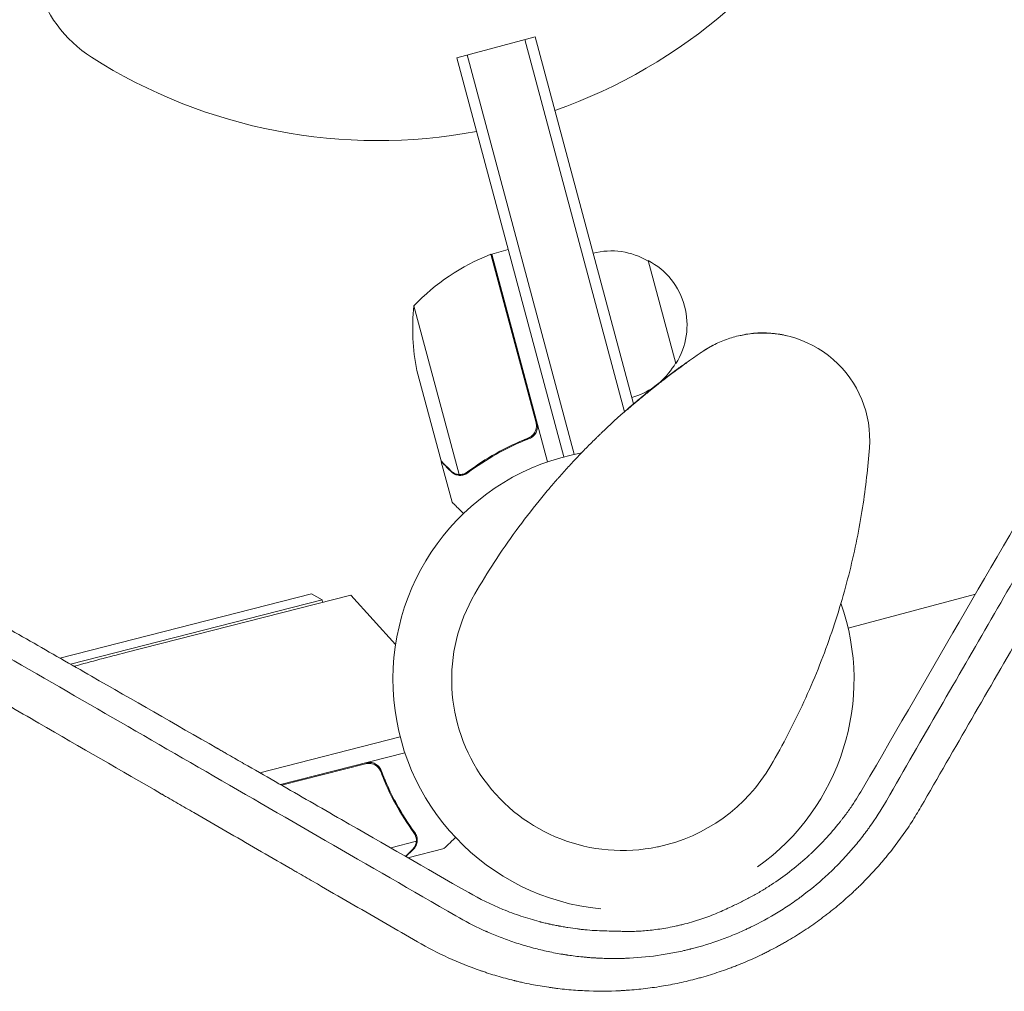
# Model space of a CAD drawing. Units: millimetres. Extents: x -7071 to 4972, y -6218 to 6755.
# Drawn here: x -2728 to -2497, y -1779 to -1551 of the extents above; entities that cross this region are included whole.
import ezdxf

# ---------------------------------------------------------------- set-up
doc = ezdxf.new("R2010")
doc.units = ezdxf.units.MM
doc.header["$LTSCALE"] = 20
doc.layers.add('2d', color=230, linetype='Continuous')

msp = doc.modelspace()

# ---------------------------------------------------------------- linework, layer by layer
at = {"layer": '2d', "lineweight": 0}
for p, q in [((-2625.51, -1559.9), (-2607.15, -1554.98)), ((-2609.57, -1555.63), (-2586.21, -1642.82)), ((-2607.15, -1554.98), (-2584.11, -1640.99)), ((-2600.45, -1653.4), (-2625.51, -1559.9)), ((-2598.02, -1652.81), (-2623.09, -1559.25)), ((-2617.32, -1605.9), (-2613.46, -1604.86)), ((-2606.94, -1645.41), (-2617.51, -1605.95)), ((-2617.32, -1605.9), (-2604.28, -1654.58)), ((-2580.68, -1607.41), (-2574.21, -1631.56)), ((-2635.55, -1618.03), (-2624.97, -1657.53)), ((-2559.05, -1624.97), (-2558.91, -1624.94)), ((-2571.76, -1631.37), (-2571.63, -1631.35)), ((-2629.18, -1654.37), (-2634.85, -1633.2)), ((-2585.6, -1642.39), (-2585.74, -1642.42)), ((-2609.62, -1649.34), (-2608.16, -1648.95)), ((-2629.13, -1654.56), (-2629.02, -1654.53)), ((-2629.13, -1654.56), (-2626.59, -1664.03)), ((-2623.94, -1657.63), (-2623.93, -1657.63)), ((-2718.51, -1700.52), (-2659.5, -1685.47)), ((-2703.01, -1699.25), (-2650.33, -1685.83)), ((-2659.5, -1685.47), (-2657.07, -1686.92)), ((-2650.33, -1685.83), (-2639.84, -1697.37)), ((-2533.82, -1693.52), (-2504.01, -1685.53)), ((-2657.07, -1686.92), (-2716.02, -1701.94)), ((-2657.07, -1686.92), (-2656.92, -1687.51)), ((-2533.02, -1693.31), (-2533.02, -1693.31)), ((-2638.76, -1719.01), (-2671.66, -1727.38)), ((-2666.81, -1730.16), (-2637.66, -1722.73)), ((-2646.87, -1725.29), (-2666.56, -1730.31)), ((-2642.98, -1728.01), (-2643.35, -1726.55)), ((-2693.61, -1732.98), (-2693.61, -1732.98)), ((-2640.98, -1744.99), (-2634.97, -1743.46)), ((-2634.85, -1742.43), (-2634.85, -1742.43)), ((-2636.93, -1747.31), (-2628.49, -1745.16)), ((-2578.49, -1744.76), (-2578.29, -1744.72))]:
    msp.add_line(p, q, dxfattribs=at)
for centre, radius, start, end in [((-2643.96, -1454.33), 125, 289.3587, 332.4631), ((-2694.95, -1534.49), 30, 195, 237.5369), ((-2643.96, -1454.33), 125, 237.5369, 280.6413), ((-2589.35, -1622.16), 17, 59.1865, 104.3587), ((-2599.37, -1652.54), 50, 111.4728, 136.3497), ((-2616.58, -1608.8), 3, 108.1912, 111.4728), ((-2588.57, -1622.47), 17, 327.6679, 62.3321), ((-2585.83, -1623.34), 50, 173.8998, 191.3757), ((-2553.78, -1649.41), 25, 355.7583, 101.8472), ((-2589.09, -1623.13), 17, 311.1664, 330.8135), ((-2589.09, -1623.13), 17, 285.6413, 305.1624), ((-2589.09, -1623.13), 17, 305.5201, 305.5288), ((-2586.46, -1705.56), 54, 100.4761, 264.3955), ((-2586.7, -1705.61), 40, 149.7375, 281.8472), ((-2586.46, -1705.56), 54, 305.5968, 19.3387), ((-2534.69, -2360.15), 682, 104.28911, 105.34192), ((-2586.5, -1705.57), 40, 281.8472, 329.7691)]:
    msp.add_arc(centre, radius, start, end, dxfattribs=at)
at = {"layer": '2d', "lineweight": 0, "extrusion": (0, 0, -1)}
msp.add_ellipse((-2464.78, -2233.01), major_axis=(-395.91, 1477.8), ratio=0.000032, start_param=-1.258102, end_param=-1.258099, dxfattribs=at)
at = {"layer": '2d', "lineweight": 0}
for points, knots in [([(-2436.2, -1568.61), (-2443.74, -1581.6), (-2451.4, -1594.79), (-2463.06, -1614.9), (-2466.97, -1621.65), (-2472.89, -1631.85), (-2475.86, -1636.97), (-2479.34, -1642.98), (-2481.09, -1645.99), (-2481.96, -1647.5), (-2482.4, -1648.26), (-2482.62, -1648.63), (-2482.71, -1648.8), (-2482.78, -1648.9), (-2482.81, -1648.96), (-2498.35, -1675.77), (-2514.16, -1703.05), (-2530.23, -1730.81)], [0, 0, 0, 0, 0.25, 0.25, 0.375, 0.375, 0.4375, 0.46875, 0.484375, 0.492187, 0.496094, 0.498047, 0.499023, 0.499023, 0.5, 0.5, 1, 1, 1, 1]), ([(-2524.88, -1733.98), (-2516.39, -1719.26), (-2508.2, -1705.07), (-2496.36, -1684.56), (-2492.49, -1677.86), (-2486.8, -1667.99), (-2484.92, -1664.74), (-2482.13, -1659.9), (-2480.74, -1657.5), (-2479.14, -1654.71), (-2478.34, -1653.33), (-2477.94, -1652.64), (-2477.74, -1652.29), (-2477.64, -1652.12), (-2477.6, -1652.04), (-2477.57, -1651.99), (-2477.55, -1651.97), (-2462.4, -1625.72), (-2446.93, -1598.9), (-2431.19, -1571.63)], [0, 0, 0, 0, 0.25, 0.25, 0.375, 0.375, 0.4375, 0.4375, 0.46875, 0.484375, 0.492188, 0.496094, 0.498047, 0.499023, 0.499512, 0.499512, 0.5, 0.5, 1, 1, 1, 1]), ([(-2422.28, -1571.62), (-2426.21, -1578.43), (-2430.12, -1585.19), (-2435.92, -1595.26), (-2437.85, -1598.6), (-2440.73, -1603.59), (-2442.17, -1606.09), (-2443.84, -1608.99), (-2444.68, -1610.43), (-2445.1, -1611.16), (-2445.31, -1611.52), (-2445.41, -1611.7), (-2445.45, -1611.78), (-2445.48, -1611.83), (-2445.5, -1611.85), (-2449.49, -1618.77), (-2453.44, -1625.62), (-2459.32, -1635.8), (-2461.27, -1639.19), (-2464.19, -1644.24), (-2465.65, -1646.76), (-2467.34, -1649.7), (-2468.18, -1651.16), (-2468.61, -1651.9), (-2468.82, -1652.26), (-2468.92, -1652.45), (-2468.97, -1652.52), (-2469, -1652.58), (-2469.01, -1652.6), (-2473.05, -1659.59), (-2477.04, -1666.51), (-2482.98, -1676.8), (-2484.95, -1680.22), (-2487.9, -1685.33), (-2489.37, -1687.88), (-2491.08, -1690.85), (-2491.94, -1692.33), (-2492.37, -1693.07), (-2492.58, -1693.44), (-2492.69, -1693.62), (-2492.73, -1693.7), (-2492.76, -1693.76), (-2492.78, -1693.78), (-2500.9, -1707.86), (-2508.9, -1721.71), (-2516.78, -1735.38)], [0, 0, 0, 0, 0.125, 0.125, 0.1875, 0.1875, 0.21875, 0.234375, 0.242188, 0.246094, 0.248047, 0.249023, 0.249512, 0.249512, 0.25, 0.25, 0.375, 0.375, 0.4375, 0.4375, 0.46875, 0.484375, 0.492188, 0.496094, 0.498047, 0.499023, 0.499512, 0.499512, 0.5, 0.5, 0.625, 0.625, 0.6875, 0.6875, 0.71875, 0.734375, 0.742188, 0.746094, 0.748047, 0.749023, 0.749512, 0.749512, 0.75, 0.75, 1, 1, 1, 1]), ([(-2622.71, -1755.48), (-2632.75, -1749.71), (-2642.69, -1744.01), (-2657.43, -1735.55), (-2662.31, -1732.75), (-2669.6, -1728.56), (-2673.24, -1726.48), (-2677.46, -1724.06), (-2679.56, -1722.85), (-2680.62, -1722.25), (-2681.14, -1721.94), (-2681.41, -1721.79), (-2681.52, -1721.73), (-2681.59, -1721.69), (-2681.63, -1721.66), (-2691.6, -1715.95), (-2701.39, -1710.33), (-2715.87, -1702.03), (-2720.66, -1699.28), (-2727.8, -1695.19), (-2731.36, -1693.15), (-2735.49, -1690.79), (-2737.54, -1689.61), (-2738.57, -1689.02), (-2739.09, -1688.73), (-2739.34, -1688.58), (-2739.45, -1688.52), (-2739.53, -1688.48), (-2739.56, -1688.46), (-2749.33, -1682.86), (-2758.94, -1677.36), (-2773.14, -1669.23), (-2777.84, -1666.54), (-2784.84, -1662.53), (-2788.32, -1660.53), (-2792.37, -1658.22), (-2794.39, -1657.06), (-2795.4, -1656.49), (-2795.9, -1656.2), (-2796.15, -1656.06), (-2796.26, -1655.99), (-2796.33, -1655.95), (-2796.37, -1655.93), (-2815.56, -1644.95), (-2834.07, -1634.37), (-2851.95, -1624.16)], [0, 0, 0, 0, 0.125, 0.125, 0.1875, 0.1875, 0.21875, 0.234375, 0.242187, 0.246094, 0.248047, 0.249023, 0.249512, 0.249512, 0.25, 0.25, 0.375, 0.375, 0.4375, 0.4375, 0.46875, 0.484375, 0.492187, 0.496094, 0.498047, 0.499023, 0.499512, 0.499512, 0.5, 0.5, 0.625, 0.625, 0.6875, 0.6875, 0.71875, 0.734375, 0.742187, 0.746094, 0.748047, 0.749023, 0.749512, 0.749512, 0.75, 0.75, 1, 1, 1, 1]), ([(-2565.42, -1627.24), (-2564.48, -1626.75), (-2563.44, -1626.3), (-2561.32, -1625.53), (-2560.23, -1625.21), (-2557.95, -1624.7), (-2556.74, -1624.51), (-2554.16, -1624.31), (-2552.78, -1624.34), (-2550.34, -1624.58), (-2549.25, -1624.78), (-2548.16, -1625.05), (-2548.12, -1625.06), (-2548.08, -1625.07)], [0, 0, 0, 0, 3.558396, 3.558396, 6.954847, 6.954847, 10.607089, 10.607089, 14.760845, 14.760845, 18.336341, 18.336341, 18.481336, 18.481336, 18.481336, 18.481336]), ([(-2854.43, -1628.82), (-2853.43, -1629.4), (-2851.81, -1630.33), (-2848.43, -1632.28), (-2847.15, -1633.03), (-2844.99, -1634.27), (-2844.23, -1634.71), (-2843.03, -1635.41), (-2842.41, -1635.76), (-2841.67, -1636.19), (-2841.29, -1636.41), (-2841.1, -1636.52), (-2841, -1636.58), (-2840.95, -1636.6), (-2840.93, -1636.62), (-2840.92, -1636.62), (-2840.91, -1636.63), (-2840.91, -1636.63), (-2838.72, -1637.9), (-2836.48, -1639.19), (-2833.07, -1641.16), (-2831.35, -1642.15), (-2829.32, -1643.33), (-2828.3, -1643.92), (-2827.78, -1644.21), (-2827.53, -1644.36), (-2827.41, -1644.43), (-2827.34, -1644.47), (-2827.3, -1644.49), (-2822.77, -1647.11), (-2818.21, -1649.74), (-2811.31, -1653.73), (-2807.84, -1655.74), (-2803.75, -1658.09), (-2801.7, -1659.28), (-2800.67, -1659.87), (-2800.16, -1660.17), (-2799.9, -1660.32), (-2799.77, -1660.39), (-2799.72, -1660.42), (-2799.68, -1660.45), (-2799.66, -1660.46), (-2790.71, -1665.63), (-2781.54, -1670.93), (-2767.41, -1679.08), (-2762.65, -1681.84), (-2755.4, -1686.02), (-2751.76, -1688.13), (-2747.47, -1690.61), (-2745.31, -1691.85), (-2744.23, -1692.48), (-2743.69, -1692.79), (-2743.42, -1692.94), (-2743.28, -1693.02), (-2743.23, -1693.06), (-2743.19, -1693.08), (-2743.17, -1693.09), (-2724.67, -1703.77), (-2705.65, -1714.76), (-2666.5, -1737.37), (-2646.38, -1748.99), (-2625.7, -1760.93)], [0, 0, 0, 0, 0.03125, 0.03125, 0.046875, 0.046875, 0.054688, 0.054688, 0.058594, 0.060547, 0.061523, 0.062012, 0.062256, 0.062378, 0.062439, 0.062469, 0.062469, 0.0625, 0.0625, 0.09375, 0.09375, 0.109375, 0.117188, 0.121094, 0.123047, 0.124023, 0.124512, 0.124512, 0.125, 0.125, 0.1875, 0.1875, 0.21875, 0.234375, 0.242188, 0.246094, 0.248047, 0.249023, 0.249512, 0.249756, 0.249756, 0.25, 0.25, 0.375, 0.375, 0.4375, 0.4375, 0.46875, 0.484375, 0.492188, 0.496094, 0.498047, 0.499023, 0.499512, 0.499756, 0.499756, 0.5, 0.5, 0.75, 0.75, 1, 1, 1, 1]), ([(-2590.17, -1646.43), (-2588.13, -1644.51), (-2585.99, -1642.6), (-2581.31, -1638.61), (-2578.77, -1636.57), (-2573.9, -1632.88), (-2571.57, -1631.21), (-2568.93, -1629.41), (-2568.42, -1629.06), (-2568.42, -1629.06)], [0, 0, 0, 0, 10.004955, 10.004955, 21.443917, 21.443917, 32.138758, 32.138758, 33.262434, 33.262434, 33.262434, 33.262434]), ([(-2585.6, -1642.39), (-2585.6, -1642.39), (-2585.56, -1642.35), (-2585.43, -1642.24), (-2585.38, -1642.19), (-2585.25, -1642.08), (-2585.18, -1642.02), (-2584.93, -1641.8), (-2584.72, -1641.62), (-2584.23, -1641.2), (-2583.95, -1640.96), (-2583.49, -1640.56), (-2583.32, -1640.43), (-2582.98, -1640.13), (-2582.8, -1639.98), (-2582.24, -1639.51), (-2581.84, -1639.19), (-2581.22, -1638.67), (-2581, -1638.5), (-2580.56, -1638.14), (-2580.34, -1637.96), (-2579.67, -1637.42), (-2579.22, -1637.06), (-2578.53, -1636.51), (-2578.29, -1636.33), (-2577.83, -1635.97), (-2577.38, -1635.61), (-2576.93, -1635.27), (-2576.48, -1634.93), (-2576.26, -1634.76), (-2575.61, -1634.26), (-2575.2, -1633.96), (-2574.43, -1633.38), (-2574.06, -1633.11), (-2573.4, -1632.62), (-2573.1, -1632.41), (-2572.71, -1632.12), (-2572.58, -1632.03), (-2572.36, -1631.87), (-2572.16, -1631.73), (-2572.01, -1631.62), (-2571.87, -1631.52), (-2571.81, -1631.48), (-2571.67, -1631.38), (-2571.63, -1631.35), (-2571.63, -1631.35)], [0.02802535, 0.02802535, 0.02802535, 0.02802535, 0.02977652, 0.02977652, 0.03065211, 0.03065211, 0.0315277, 0.0315277, 0.03327888, 0.03327888, 0.03503005, 0.03503005, 0.03590564, 0.03590564, 0.03678123, 0.03678123, 0.0385324, 0.0385324, 0.03940799, 0.03940799, 0.04028358, 0.04028358, 0.04203475, 0.04203475, 0.04291034, 0.04291034, 0.04378593, 0.04466152, 0.04466152, 0.04553711, 0.04553711, 0.04728828, 0.04728828, 0.04903946, 0.04903946, 0.05079063, 0.05079063, 0.05166622, 0.05166622, 0.05254181, 0.0534174, 0.0534174, 0.05429299, 0.05429299, 0.05604416, 0.05604416, 0.05604416, 0.05604416]), ([(-2571.76, -1631.37), (-2571.76, -1631.38), (-2571.82, -1631.41), (-2571.98, -1631.53), (-2572.05, -1631.58), (-2572.22, -1631.7), (-2572.31, -1631.77), (-2572.63, -1632), (-2572.9, -1632.19), (-2573.37, -1632.52), (-2573.53, -1632.65), (-2573.89, -1632.9), (-2574.07, -1633.04), (-2574.26, -1633.18)], [0, 0, 0, 0, 0.001920805, 0.001920805, 0.002881208, 0.002881208, 0.00384161, 0.00384161, 0.005762415, 0.005762415, 0.006722818, 0.006722818, 0.00768322, 0.00768322, 0.00768322, 0.00768322]), ([(-2634.72, -1766.99), (-2639.64, -1764.15), (-2644.61, -1761.28), (-2652.14, -1756.93), (-2655.92, -1754.74), (-2660.38, -1752.17), (-2662.61, -1750.88), (-2663.73, -1750.23), (-2664.29, -1749.91), (-2664.57, -1749.75), (-2664.71, -1749.67), (-2664.77, -1749.63), (-2664.81, -1749.61), (-2664.83, -1749.6), (-2669.72, -1746.78), (-2674.64, -1743.94), (-2682.09, -1739.63), (-2685.83, -1737.47), (-2690.23, -1734.93), (-2692.43, -1733.66), (-2693.54, -1733.02), (-2694.09, -1732.7), (-2694.37, -1732.54), (-2694.51, -1732.46), (-2694.57, -1732.42), (-2694.61, -1732.4), (-2694.63, -1732.39), (-2704.06, -1726.94), (-2713.65, -1721.41), (-2728.28, -1712.95), (-2733.21, -1710.11), (-2740.65, -1705.81), (-2744.39, -1703.65), (-2748.77, -1701.12), (-2750.97, -1699.85), (-2752.07, -1699.21), (-2752.63, -1698.89), (-2752.9, -1698.73), (-2753.04, -1698.65), (-2753.1, -1698.62), (-2753.14, -1698.6), (-2753.16, -1698.58), (-2762.39, -1693.25), (-2771.75, -1687.85), (-2786, -1679.61), (-2790.78, -1676.85), (-2798.01, -1672.68), (-2801.64, -1670.58), (-2805.89, -1668.12), (-2808.02, -1666.89), (-2809.09, -1666.28), (-2809.62, -1665.97), (-2809.89, -1665.81), (-2810.02, -1665.74), (-2810.08, -1665.7), (-2810.12, -1665.68), (-2810.14, -1665.67), (-2828.13, -1655.28), (-2846.58, -1644.62), (-2865.41, -1633.74)], [0, 0, 0, 0, 0.0625, 0.0625, 0.09375, 0.109375, 0.117187, 0.121094, 0.123047, 0.124023, 0.124512, 0.124756, 0.124756, 0.125, 0.125, 0.1875, 0.1875, 0.21875, 0.234375, 0.242188, 0.246094, 0.248047, 0.249023, 0.249512, 0.249756, 0.249756, 0.25, 0.25, 0.375, 0.375, 0.4375, 0.4375, 0.46875, 0.484375, 0.492188, 0.496094, 0.498047, 0.499023, 0.499512, 0.499756, 0.499756, 0.5, 0.5, 0.625, 0.625, 0.6875, 0.6875, 0.71875, 0.734375, 0.742188, 0.746094, 0.748047, 0.749023, 0.749512, 0.749756, 0.749756, 0.75, 0.75, 1, 1, 1, 1]), ([(-2576.02, -1634.49), (-2576.28, -1634.69), (-2576.56, -1634.9), (-2577.12, -1635.33), (-2577.41, -1635.56), (-2578.28, -1636.23), (-2578.86, -1636.69), (-2579.74, -1637.38), (-2580.03, -1637.62), (-2580.59, -1638.07), (-2580.87, -1638.3), (-2581.41, -1638.74), (-2581.68, -1638.96), (-2582.19, -1639.39), (-2582.44, -1639.59), (-2582.92, -1639.99), (-2583.14, -1640.18), (-2583.57, -1640.54), (-2583.78, -1640.72), (-2584.35, -1641.21), (-2584.67, -1641.48), (-2585.07, -1641.83), (-2585.18, -1641.93), (-2585.38, -1642.11), (-2585.47, -1642.18), (-2585.6, -1642.3), (-2585.65, -1642.34), (-2585.72, -1642.4), (-2585.74, -1642.42), (-2585.74, -1642.42)], [0.01027499, 0.01027499, 0.01027499, 0.01027499, 0.01138439, 0.01138439, 0.01249379, 0.01249379, 0.01471258, 0.01471258, 0.01582198, 0.01582198, 0.01693138, 0.01693138, 0.01804077, 0.01804077, 0.01915017, 0.01915017, 0.02025957, 0.02025957, 0.02136896, 0.02136896, 0.02358776, 0.02358776, 0.02469716, 0.02469716, 0.02580655, 0.02580655, 0.02691595, 0.02691595, 0.02802535, 0.02802535, 0.02802535, 0.02802535]), ([(-2606.85, -1646.42), (-2606.87, -1646.71), (-2606.93, -1646.98), (-2607.08, -1647.37), (-2607.14, -1647.5), (-2607.27, -1647.75), (-2607.34, -1647.86), (-2607.59, -1648.2), (-2607.79, -1648.4), (-2608.23, -1648.74), (-2608.48, -1648.88), (-2608.74, -1648.98)], [0.001013661, 0.001013661, 0.001013661, 0.001013661, 0.001852653, 0.001852653, 0.002272148, 0.002272148, 0.002691644, 0.002691644, 0.003530636, 0.003530636, 0.004369628, 0.004369628, 0.004369628, 0.004369628]), ([(-2606.7, -1645.53), (-2606.65, -1645.71), (-2606.62, -1645.89), (-2606.59, -1646.26), (-2606.59, -1646.44), (-2606.63, -1646.81), (-2606.67, -1646.99), (-2606.77, -1647.34), (-2606.84, -1647.51), (-2607.01, -1647.83), (-2607.1, -1647.99), (-2607.32, -1648.28), (-2607.45, -1648.41), (-2607.72, -1648.66), (-2607.86, -1648.77), (-2608.17, -1648.96), (-2608.34, -1649.04), (-2608.51, -1649.11)], [0, 0, 0, 0, 0.000547172, 0.000547172, 0.001094344, 0.001094344, 0.001641516, 0.001641516, 0.002188688, 0.002188688, 0.00273586, 0.00273586, 0.003283032, 0.003283032, 0.003830204, 0.003830204, 0.004377377, 0.004377377, 0.004377377, 0.004377377]), ([(-2606.85, -1646.42), (-2606.87, -1646.71), (-2606.93, -1646.98), (-2607.08, -1647.37), (-2607.14, -1647.5), (-2607.27, -1647.75), (-2607.34, -1647.86), (-2607.57, -1648.17), (-2607.73, -1648.34), (-2607.91, -1648.49)], [0.001013661, 0.001013661, 0.001013661, 0.001013661, 0.001852653, 0.001852653, 0.002272148, 0.002272148, 0.002691644, 0.002691644, 0.003402455, 0.003402455, 0.003402455, 0.003402455]), ([(-2608.74, -1648.98), (-2611.43, -1650.04), (-2613.94, -1651.25), (-2618.67, -1653.91), (-2620.89, -1655.37), (-2622.97, -1656.93)], [0, 0, 0, 0, 0.00859307, 0.00859307, 0.01718614, 0.01718614, 0.01718614, 0.01718614]), ([(-2622.91, -1657.13), (-2620.82, -1655.56), (-2618.58, -1654.09), (-2614.98, -1652.07), (-2613.75, -1651.42), (-2611.82, -1650.51), (-2611.17, -1650.21), (-2609.85, -1649.64), (-2609.18, -1649.37), (-2608.51, -1649.11)], [0, 0, 0, 0, 0.00869705, 0.00869705, 0.01304558, 0.01304558, 0.01521984, 0.01521984, 0.01739411, 0.01739411, 0.01739411, 0.01739411]), ([(-2551.94, -1725.71), (-2549.11, -1720.84), (-2546.51, -1715.84), (-2541.85, -1705.69), (-2539.79, -1700.56), (-2536.22, -1690.31), (-2534.71, -1685.19), (-2532.22, -1675.12), (-2531.23, -1670.16), (-2529.71, -1660.5), (-2529.18, -1655.8), (-2528.85, -1651.26)], [4.7123889804, 4.7123889804, 4.7123889804, 4.7123889804, 4.7124544552, 4.7124544552, 4.7125199299, 4.7125199299, 4.7125854047, 4.7125854047, 4.7126508794, 4.7126508794, 4.7127163542, 4.7127163542, 4.7127163542, 4.7127163542]), ([(-2629.18, -1654.37), (-2629.02, -1654.53), (-2628.74, -1654.81), (-2627.97, -1655.58), (-2627.48, -1656.07), (-2626.89, -1656.65)], [0, 0, 0, 0, 0.00517024, 0.00517024, 0.01034048, 0.01034048, 0.01034048, 0.01034048]), ([(-2626.89, -1656.65), (-2626.77, -1656.78), (-2626.65, -1656.88), (-2626.4, -1657.06), (-2626.28, -1657.13), (-2625.9, -1657.33), (-2625.64, -1657.42), (-2625.38, -1657.47)], [0, 0, 0, 0, 0.001089402, 0.001089402, 0.002178803, 0.002178803, 0.004357607, 0.004357607, 0.004357607, 0.004357607]), ([(-2625.21, -1657.69), (-2625.36, -1657.67), (-2625.5, -1657.63), (-2625.71, -1657.57), (-2625.81, -1657.53), (-2625.93, -1657.48), (-2625.99, -1657.45), (-2626.02, -1657.44), (-2626.03, -1657.43), (-2626.04, -1657.43), (-2626.04, -1657.43), (-2626.35, -1657.27), (-2626.61, -1657.08), (-2626.83, -1656.86)], [0, 0, 0, 0, 0.25, 0.25, 0.375, 0.4375, 0.46875, 0.484375, 0.492188, 0.492188, 0.5, 0.5, 1, 1, 1, 1]), ([(-2624.29, -1657.71), (-2624.49, -1657.74), (-2624.67, -1657.74), (-2624.99, -1657.73), (-2625.12, -1657.71), (-2625.21, -1657.69)], [0.000526185, 0.000526185, 0.000526185, 0.000526185, 0.001315456, 0.001315456, 0.002104727, 0.002104727, 0.002104727, 0.002104727]), ([(-2624.29, -1657.71), (-2624.49, -1657.74), (-2624.67, -1657.74), (-2624.94, -1657.73), (-2625.03, -1657.72), (-2625.11, -1657.71)], [0.000526185, 0.000526185, 0.000526185, 0.000526185, 0.001315456, 0.001315456, 0.001853172, 0.001853172, 0.001853172, 0.001853172]), ([(-2624.02, -1657.44), (-2624.17, -1657.48), (-2624.33, -1657.5), (-2624.65, -1657.53), (-2624.81, -1657.54), (-2624.97, -1657.53)], [0.001328787, 0.001328787, 0.001328787, 0.001328787, 0.001872455, 0.001872455, 0.002416124, 0.002416124, 0.002416124, 0.002416124]), ([(-2621.25, -1685.45), (-2619.79, -1682.95), (-2618.28, -1680.51), (-2615.07, -1675.57), (-2613.35, -1673.08), (-2609.85, -1668.28), (-2608.06, -1665.96), (-2605.38, -1662.66), (-2604.52, -1661.62), (-2603.65, -1660.6)], [0, 0, 0, 0, 10.005135, 10.005135, 20.983136, 20.983136, 32.048536, 32.048536, 37.213688, 37.213688, 37.213688, 37.213688]), ([(-2626.59, -1664.03), (-2626.59, -1664.03), (-2626.5, -1664.12), (-2626.24, -1664.38), (-2626.13, -1664.49), (-2625.93, -1664.69), (-2625.82, -1664.8), (-2625.7, -1664.92), (-2625.62, -1665), (-2625.58, -1665.04), (-2625.12, -1665.5), (-2624.59, -1666.03), (-2623.94, -1666.68)], [0.5, 0.5, 0.5, 0.5, 0.625, 0.625, 0.6875, 0.6875, 0.71875, 0.734375, 0.734375, 0.75, 0.75, 0.8968601, 0.8968601, 0.8968601, 0.8968601]), ([(-2646.74, -1725.05), (-2646.56, -1725), (-2646.38, -1724.97), (-2646.02, -1724.95), (-2645.83, -1724.96), (-2645.47, -1725), (-2645.29, -1725.04), (-2644.94, -1725.14), (-2644.77, -1725.21), (-2644.45, -1725.38), (-2644.29, -1725.48), (-2644.01, -1725.71), (-2643.87, -1725.83), (-2643.63, -1726.11), (-2643.53, -1726.25), (-2643.34, -1726.56), (-2643.26, -1726.73), (-2643.19, -1726.9)], [0, 0, 0, 0, 0.000547172, 0.000547172, 0.001094344, 0.001094344, 0.001641516, 0.001641516, 0.002188688, 0.002188688, 0.00273586, 0.00273586, 0.003283032, 0.003283032, 0.003830204, 0.003830204, 0.004377377, 0.004377377, 0.004377377, 0.004377377]), ([(-2645.86, -1725.21), (-2645.57, -1725.23), (-2645.3, -1725.3), (-2644.91, -1725.45), (-2644.78, -1725.51), (-2644.54, -1725.65), (-2644.42, -1725.72), (-2644.09, -1725.97), (-2643.89, -1726.18), (-2643.56, -1726.62), (-2643.42, -1726.87), (-2643.32, -1727.13)], [0.001013661, 0.001013661, 0.001013661, 0.001013661, 0.001852653, 0.001852653, 0.002272148, 0.002272148, 0.002691644, 0.002691644, 0.003530636, 0.003530636, 0.004369628, 0.004369628, 0.004369628, 0.004369628]), ([(-2645.86, -1725.21), (-2645.57, -1725.23), (-2645.3, -1725.3), (-2644.91, -1725.45), (-2644.78, -1725.51), (-2644.54, -1725.65), (-2644.42, -1725.72), (-2644.12, -1725.95), (-2643.95, -1726.12), (-2643.8, -1726.3)], [0.001013661, 0.001013661, 0.001013661, 0.001013661, 0.001852653, 0.001852653, 0.002272148, 0.002272148, 0.002691644, 0.002691644, 0.003402455, 0.003402455, 0.003402455, 0.003402455]), ([(-2643.32, -1727.13), (-2642.3, -1729.83), (-2641.12, -1732.36), (-2638.51, -1737.12), (-2637.08, -1739.36), (-2635.54, -1741.46)], [0, 0, 0, 0, 0.00859307, 0.00859307, 0.01718614, 0.01718614, 0.01718614, 0.01718614]), ([(-2635.34, -1741.4), (-2636.89, -1739.29), (-2638.33, -1737.03), (-2640.31, -1733.41), (-2640.94, -1732.17), (-2641.83, -1730.23), (-2642.12, -1729.57), (-2642.67, -1728.25), (-2642.94, -1727.58), (-2643.19, -1726.9)], [0, 0, 0, 0, 0.00869705, 0.00869705, 0.01304558, 0.01304558, 0.01521984, 0.01521984, 0.01739411, 0.01739411, 0.01739411, 0.01739411]), ([(-2530.23, -1730.81), (-2531.08, -1732.27), (-2531.99, -1733.73), (-2533.47, -1735.9), (-2533.99, -1736.62), (-2534.78, -1737.69), (-2535.19, -1738.23), (-2535.61, -1738.76), (-2535.89, -1739.11), (-2536.03, -1739.29), (-2537.31, -1740.87), (-2538.49, -1742.22), (-2540.32, -1744.15), (-2540.93, -1744.78), (-2541.87, -1745.7), (-2542.19, -1746), (-2542.66, -1746.44), (-2542.82, -1746.59), (-2543.05, -1746.81), (-2543.17, -1746.92), (-2543.29, -1747.03), (-2543.37, -1747.1), (-2543.41, -1747.13), (-2546.09, -1749.56), (-2548.9, -1751.72), (-2552.62, -1754.15), (-2553.37, -1754.62), (-2554.9, -1755.54), (-2556.46, -1756.43), (-2558.05, -1757.25), (-2559.64, -1758.04), (-2560.45, -1758.42), (-2561.25, -1758.78)], [0, 0, 0, 0, 0.125, 0.125, 0.1875, 0.1875, 0.21875, 0.234375, 0.234375, 0.25, 0.25, 0.375, 0.375, 0.4375, 0.4375, 0.46875, 0.46875, 0.484375, 0.484375, 0.492188, 0.496094, 0.496094, 0.5, 0.5, 0.75, 0.75, 0.8125, 0.8125, 0.875, 0.9375, 0.9375, 1, 1, 1, 1]), ([(-2625.7, -1760.93), (-2623.51, -1762.2), (-2621.44, -1763.26), (-2619.25, -1764.27), (-2619.01, -1764.38), (-2618.71, -1764.51), (-2618.65, -1764.54), (-2618.53, -1764.59), (-2618.34, -1764.67), (-2617.66, -1764.98), (-2617.02, -1765.24), (-2615.45, -1765.88), (-2614.37, -1766.3), (-2612.67, -1766.9), (-2612.1, -1767.09), (-2610.92, -1767.48), (-2610.34, -1767.66), (-2608.59, -1768.18), (-2607.42, -1768.5), (-2605.11, -1769.07), (-2603.95, -1769.32), (-2602.24, -1769.66), (-2601.67, -1769.76), (-2600.82, -1769.91), (-2600.4, -1769.98), (-2599.91, -1770.05), (-2599.67, -1770.09), (-2599.55, -1770.11), (-2599.49, -1770.12), (-2599.46, -1770.12), (-2599.44, -1770.12), (-2598.41, -1770.28), (-2597.24, -1770.43), (-2595.77, -1770.57), (-2595.58, -1770.59), (-2595.39, -1770.61), (-2595.35, -1770.61), (-2595.33, -1770.61), (-2595.28, -1770.62), (-2595.16, -1770.63), (-2594.75, -1770.66), (-2594.08, -1770.72), (-2593.33, -1770.77), (-2592.82, -1770.8), (-2592.6, -1770.81), (-2592.45, -1770.82), (-2592.38, -1770.82), (-2591.1, -1770.88), (-2589.29, -1770.93), (-2587.18, -1770.9), (-2586.13, -1770.87), (-2585.61, -1770.85), (-2585.34, -1770.84), (-2585.21, -1770.83), (-2585.16, -1770.83), (-2585.12, -1770.83), (-2585.1, -1770.83), (-2582.52, -1770.7), (-2580.02, -1770.44), (-2576.38, -1769.89), (-2575.18, -1769.67), (-2573.43, -1769.32), (-2572.86, -1769.19), (-2572, -1769), (-2571.57, -1768.9), (-2571.08, -1768.78), (-2570.84, -1768.71), (-2570.72, -1768.68), (-2570.66, -1768.67), (-2570.63, -1768.66), (-2570.61, -1768.66), (-2568.19, -1768.04), (-2565.83, -1767.32), (-2562.36, -1766.05), (-2560.64, -1765.38), (-2558.66, -1764.51), (-2557.68, -1764.06), (-2557.19, -1763.83), (-2556.98, -1763.73), (-2556.84, -1763.66), (-2556.77, -1763.63), (-2554.5, -1762.53), (-2552.32, -1761.34), (-2549.17, -1759.41), (-2547.62, -1758.4), (-2545.85, -1757.16), (-2544.98, -1756.52), (-2544.55, -1756.2), (-2544.36, -1756.06), (-2544.24, -1755.97), (-2544.17, -1755.92), (-2542.19, -1754.41), (-2540.32, -1752.84), (-2537.62, -1750.32), (-2536.73, -1749.45), (-2535.43, -1748.1), (-2535, -1747.65), (-2534.37, -1746.96), (-2534.16, -1746.73), (-2533.74, -1746.27), (-2533.53, -1746.03), (-2532.51, -1744.87), (-2531.73, -1743.93), (-2530.6, -1742.5), (-2530.04, -1741.78), (-2529.42, -1740.94), (-2529.16, -1740.58), (-2528.98, -1740.34), (-2528.89, -1740.21), (-2527.44, -1738.19), (-2526.13, -1736.15), (-2524.88, -1733.98)], [0, 0, 0, 0, 0.0625, 0.0625, 0.070312, 0.070312, 0.072266, 0.072266, 0.074219, 0.078125, 0.09375, 0.09375, 0.125, 0.125, 0.140625, 0.140625, 0.15625, 0.15625, 0.1875, 0.1875, 0.21875, 0.21875, 0.234375, 0.234375, 0.242187, 0.246094, 0.248047, 0.249023, 0.249512, 0.249512, 0.25, 0.25, 0.28125, 0.28125, 0.285156, 0.285645, 0.285645, 0.286133, 0.286133, 0.287109, 0.289062, 0.296875, 0.304688, 0.308594, 0.310547, 0.310547, 0.3125, 0.3125, 0.34375, 0.359375, 0.367188, 0.371094, 0.373047, 0.374023, 0.374512, 0.374512, 0.375, 0.375, 0.4375, 0.4375, 0.46875, 0.46875, 0.484375, 0.484375, 0.492188, 0.496094, 0.498047, 0.499023, 0.499512, 0.499512, 0.5, 0.5, 0.5625, 0.5625, 0.59375, 0.609375, 0.617188, 0.621094, 0.623047, 0.623047, 0.625, 0.625, 0.6875, 0.6875, 0.71875, 0.734375, 0.742188, 0.746094, 0.748047, 0.748047, 0.75, 0.75, 0.8125, 0.8125, 0.84375, 0.84375, 0.859375, 0.859375, 0.867188, 0.867188, 0.875, 0.875, 0.90625, 0.90625, 0.921875, 0.929688, 0.933594, 0.933594, 0.9375, 0.9375, 1, 1, 1, 1]), ([(-2516.78, -1735.38), (-2517.49, -1736.61), (-2518.23, -1737.82), (-2519.38, -1739.61), (-2519.77, -1740.2), (-2520.57, -1741.37), (-2520.97, -1741.94), (-2522.21, -1743.67), (-2523.07, -1744.8), (-2524.39, -1746.47), (-2525.06, -1747.29), (-2525.86, -1748.24), (-2526.21, -1748.64), (-2526.44, -1748.91), (-2526.56, -1749.05), (-2527.62, -1750.26), (-2528.6, -1751.31), (-2530.09, -1752.86), (-2530.85, -1753.62), (-2531.75, -1754.49), (-2532.14, -1754.86), (-2532.41, -1755.11), (-2532.54, -1755.23), (-2533.73, -1756.34), (-2534.81, -1757.3), (-2536.46, -1758.7), (-2537.3, -1759.39), (-2538.15, -1760.06), (-2538.72, -1760.5), (-2539.01, -1760.72), (-2540.44, -1761.81), (-2541.61, -1762.65), (-2543.38, -1763.87), (-2543.98, -1764.27), (-2545.19, -1765.05), (-2545.8, -1765.44), (-2547.02, -1766.19), (-2547.95, -1766.74), (-2548.88, -1767.27), (-2549.51, -1767.63), (-2549.83, -1767.8), (-2550.78, -1768.32), (-2551.74, -1768.83), (-2552.87, -1769.4), (-2553.35, -1769.64), (-2553.68, -1769.8), (-2553.84, -1769.88), (-2555.31, -1770.59), (-2556.64, -1771.19), (-2558.64, -1772.04), (-2559.65, -1772.45), (-2560.83, -1772.91), (-2561.34, -1773.1), (-2561.68, -1773.22), (-2561.85, -1773.29), (-2563.37, -1773.84), (-2564.72, -1774.29), (-2566.78, -1774.93), (-2567.81, -1775.23), (-2568.85, -1775.52), (-2569.54, -1775.7), (-2569.89, -1775.8), (-2571.63, -1776.24), (-2573.02, -1776.56), (-2575.82, -1777.12), (-2577.23, -1777.37), (-2580.06, -1777.8), (-2581.47, -1777.98), (-2583.6, -1778.19), (-2584.67, -1778.29), (-2585.92, -1778.37), (-2586.54, -1778.41), (-2586.81, -1778.43), (-2586.99, -1778.44), (-2587.08, -1778.44), (-2589.97, -1778.59), (-2592.77, -1778.59), (-2596.96, -1778.4), (-2598.36, -1778.3), (-2600.45, -1778.1), (-2601.5, -1777.99), (-2602.72, -1777.83), (-2603.33, -1777.75), (-2603.59, -1777.71), (-2603.77, -1777.69), (-2603.86, -1777.67), (-2605.32, -1777.46), (-2606.69, -1777.23), (-2608.74, -1776.83), (-2609.76, -1776.62), (-2610.95, -1776.35), (-2611.54, -1776.21), (-2611.8, -1776.15), (-2611.96, -1776.11), (-2612.05, -1776.09), (-2613.46, -1775.74), (-2614.78, -1775.38), (-2616.75, -1774.8), (-2617.73, -1774.5), (-2618.87, -1774.12), (-2619.43, -1773.93), (-2619.68, -1773.85), (-2619.84, -1773.79), (-2619.92, -1773.76), (-2625.08, -1771.96), (-2629.99, -1769.72), (-2634.72, -1766.99)], [0, 0, 0, 0, 0.03125, 0.03125, 0.046875, 0.046875, 0.0625, 0.0625, 0.09375, 0.09375, 0.109375, 0.117187, 0.121094, 0.121094, 0.125, 0.125, 0.15625, 0.15625, 0.171875, 0.179687, 0.183594, 0.183594, 0.1875, 0.1875, 0.21875, 0.21875, 0.234375, 0.242187, 0.242187, 0.25, 0.25, 0.28125, 0.28125, 0.296875, 0.296875, 0.3125, 0.3125, 0.328125, 0.335937, 0.335937, 0.34375, 0.34375, 0.359375, 0.367187, 0.371094, 0.371094, 0.375, 0.375, 0.40625, 0.40625, 0.421875, 0.429687, 0.433594, 0.433594, 0.4375, 0.4375, 0.46875, 0.46875, 0.484375, 0.492187, 0.492187, 0.5, 0.5, 0.53125, 0.53125, 0.5625, 0.5625, 0.59375, 0.59375, 0.609375, 0.617187, 0.621094, 0.623047, 0.623047, 0.625, 0.625, 0.6875, 0.6875, 0.71875, 0.71875, 0.734375, 0.742187, 0.746094, 0.748047, 0.748047, 0.75, 0.75, 0.78125, 0.78125, 0.796875, 0.804687, 0.808594, 0.810547, 0.810547, 0.8125, 0.8125, 0.84375, 0.84375, 0.859375, 0.867188, 0.871094, 0.873047, 0.873047, 0.875, 0.875, 1, 1, 1, 1]), ([(-2635.05, -1742.51), (-2635.01, -1742.67), (-2634.99, -1742.83), (-2634.96, -1743.14), (-2634.96, -1743.3), (-2634.97, -1743.46)], [0.001328787, 0.001328787, 0.001328787, 0.001328787, 0.001872455, 0.001872455, 0.002416124, 0.002416124, 0.002416124, 0.002416124]), ([(-2634.79, -1742.79), (-2634.76, -1742.99), (-2634.76, -1743.17), (-2634.77, -1743.48), (-2634.79, -1743.61), (-2634.81, -1743.71)], [0.000526185, 0.000526185, 0.000526185, 0.000526185, 0.001315456, 0.001315456, 0.002104727, 0.002104727, 0.002104727, 0.002104727]), ([(-2634.79, -1742.79), (-2634.76, -1742.99), (-2634.76, -1743.17), (-2634.77, -1743.43), (-2634.78, -1743.53), (-2634.79, -1743.61)], [0.000526185, 0.000526185, 0.000526185, 0.000526185, 0.001315456, 0.001315456, 0.001853172, 0.001853172, 0.001853172, 0.001853172]), ([(-2628.49, -1745.16), (-2628.49, -1745.16), (-2628.4, -1745.08), (-2628.13, -1744.82), (-2628.02, -1744.71), (-2627.82, -1744.51), (-2627.71, -1744.4), (-2627.59, -1744.29), (-2627.51, -1744.2), (-2627.46, -1744.16), (-2627.01, -1743.71), (-2626.47, -1743.19), (-2625.81, -1742.55)], [0.5, 0.5, 0.5, 0.5, 0.625, 0.625, 0.6875, 0.6875, 0.71875, 0.734375, 0.734375, 0.75, 0.75, 0.8968224, 0.8968224, 0.8968224, 0.8968224]), ([(-2637.51, -1746.98), (-2637.46, -1746.93), (-2637.41, -1746.88), (-2636.96, -1746.44), (-2636.46, -1745.96), (-2635.87, -1745.38)], [0.004433461, 0.004433461, 0.004433461, 0.004433461, 0.005170242, 0.005170242, 0.010340483, 0.010340483, 0.010340483, 0.010340483]), ([(-2635.87, -1745.38), (-2635.75, -1745.26), (-2635.64, -1745.14), (-2635.46, -1744.89), (-2635.39, -1744.77), (-2635.19, -1744.39), (-2635.09, -1744.14), (-2635.03, -1743.87)], [0, 0, 0, 0, 0.001089402, 0.001089402, 0.002178803, 0.002178803, 0.004357607, 0.004357607, 0.004357607, 0.004357607]), ([(-2634.81, -1743.71), (-2634.84, -1743.86), (-2634.87, -1744), (-2634.94, -1744.2), (-2634.98, -1744.31), (-2635.03, -1744.42), (-2635.06, -1744.48), (-2635.08, -1744.51), (-2635.08, -1744.52), (-2635.09, -1744.53), (-2635.09, -1744.53), (-2635.25, -1744.84), (-2635.44, -1745.1), (-2635.67, -1745.32)], [0, 0, 0, 0, 0.25, 0.25, 0.375, 0.4375, 0.46875, 0.484375, 0.492188, 0.492188, 0.5, 0.5, 1, 1, 1, 1]), ([(-2588.07, -1764.47), (-2589.6, -1764.49), (-2591.9, -1764.45), (-2594.56, -1764.26), (-2595.88, -1764.13), (-2596.54, -1764.06), (-2596.83, -1764.02), (-2597.02, -1764), (-2597.11, -1763.99), (-2597.95, -1763.89), (-2598.7, -1763.78), (-2599.83, -1763.6), (-2600.21, -1763.54), (-2600.78, -1763.44), (-2601.07, -1763.39), (-2601.4, -1763.33), (-2601.57, -1763.3), (-2601.64, -1763.28), (-2601.69, -1763.27), (-2601.72, -1763.27), (-2602.1, -1763.2), (-2602.47, -1763.12), (-2603.03, -1763.01), (-2603.31, -1762.95), (-2603.59, -1762.88), (-2603.79, -1762.84), (-2603.88, -1762.82), (-2604.36, -1762.71), (-2604.73, -1762.62), (-2605.28, -1762.49), (-2605.56, -1762.42), (-2605.83, -1762.35), (-2606.01, -1762.3), (-2606.09, -1762.28), (-2607.63, -1761.88), (-2609.06, -1761.45), (-2611.19, -1760.74), (-2611.89, -1760.49), (-2613.3, -1759.96), (-2614, -1759.69), (-2617.47, -1758.27), (-2620.14, -1756.95), (-2622.71, -1755.48)], [0, 0, 0, 0, 0.125, 0.1875, 0.21875, 0.234375, 0.242188, 0.242188, 0.25, 0.25, 0.3125, 0.3125, 0.34375, 0.34375, 0.359375, 0.367187, 0.371094, 0.373047, 0.373047, 0.375, 0.375, 0.40625, 0.40625, 0.421875, 0.429687, 0.429687, 0.4375, 0.4375, 0.46875, 0.46875, 0.484375, 0.492187, 0.492187, 0.5, 0.5, 0.625, 0.625, 0.6875, 0.6875, 0.75, 0.75, 1, 1, 1, 1]), ([(-2561.25, -1758.78), (-2561.74, -1759.03), (-2562.24, -1759.27), (-2563.31, -1759.76), (-2563.87, -1760.01), (-2565.6, -1760.73), (-2566.81, -1761.19), (-2568.43, -1761.74), (-2568.75, -1761.85), (-2569.41, -1762.06), (-2569.73, -1762.16), (-2570.72, -1762.45), (-2571.38, -1762.64), (-2572.38, -1762.9), (-2572.71, -1762.98), (-2573.38, -1763.14), (-2573.72, -1763.22), (-2574.72, -1763.44), (-2575.38, -1763.57), (-2576.68, -1763.81), (-2577.32, -1763.92), (-2578.57, -1764.1), (-2579.18, -1764.18), (-2580.96, -1764.39), (-2582.07, -1764.47), (-2583.61, -1764.54), (-2584.1, -1764.56), (-2585.02, -1764.58), (-2585.46, -1764.58), (-2586.29, -1764.56), (-2586.68, -1764.55), (-2587.41, -1764.52), (-2587.75, -1764.5), (-2588.07, -1764.47)], [0.02039827, 0.02039827, 0.02039827, 0.02039827, 0.02245442, 0.02245442, 0.02451057, 0.02451057, 0.02862286, 0.02862286, 0.02965093, 0.02965093, 0.03067901, 0.03067901, 0.03273516, 0.03273516, 0.03376323, 0.03376323, 0.0347913, 0.0347913, 0.03684745, 0.03684745, 0.0389036, 0.0389036, 0.04095975, 0.04095975, 0.04507204, 0.04507204, 0.04712819, 0.04712819, 0.04918433, 0.04918433, 0.05124048, 0.05124048, 0.05329663, 0.05329663, 0.05329663, 0.05329663])]:
    msp.add_open_spline(points, degree=3, knots=knots, dxfattribs=at)
for points, weights in [([(-2558.98, -1624.96), (-2558.98, -1624.96), (-2558.98, -1624.96), (-2558.98, -1624.96)], [0.930944856091, 0.9309448103, 0.930944764509, 0.930944718718]), ([(-2567.82, -1628.66), (-2567.05, -1628.15), (-2566.25, -1627.67), (-2565.42, -1627.24)], [1, 0.989500700902, 0.980089237839, 0.971765610812]), ([(-2568.42, -1629.06), (-2568.22, -1628.93), (-2568.02, -1628.79), (-2567.82, -1628.66)], [0.999956974182, 0.999969862357, 0.999984204296, 1]), ([(-2603.65, -1660.6), (-2599.42, -1655.62), (-2594.93, -1650.89), (-2590.17, -1646.43)], [0.990369780873, 0.989963635538, 0.99060840173, 0.992304079449]), ([(-2629.13, -1654.56), (-2629.13, -1654.56), (-2628.35, -1655.34), (-2626.83, -1656.86)], [0.983775506511, 0.983775506511, 0.989183671007, 1]), ([(-2637.42, -1747.03), (-2637.03, -1746.65), (-2636.45, -1746.08), (-2635.67, -1745.32)], [0.987688237583, 0.990391459691, 0.994495380496, 1])]:
    msp.add_rational_spline(points, weights, degree=3, dxfattribs=at)
for points in [[(-2576.02, -1634.49), (-2575.38, -1634.01), (-2574.8, -1633.57), (-2574.26, -1633.18)], [(-2606.85, -1646.42), (-2606.82, -1646.08), (-2606.85, -1645.74), (-2606.94, -1645.41)], [(-2624.97, -1657.53), (-2625.1, -1657.52), (-2625.24, -1657.5), (-2625.38, -1657.47)], [(-2624.29, -1657.71), (-2624.18, -1657.69), (-2624.06, -1657.67), (-2623.94, -1657.63)], [(-2624.02, -1657.44), (-2624.01, -1657.44), (-2624.01, -1657.43), (-2624, -1657.43)], [(-2622.97, -1656.93), (-2623.29, -1657.17), (-2623.63, -1657.33), (-2624, -1657.43)], [(-2624, -1657.43), (-2624, -1657.43), (-2624, -1657.43), (-2624, -1657.43)], [(-2623.87, -1657.62), (-2623.89, -1657.62), (-2623.91, -1657.63), (-2623.93, -1657.63)], [(-2622.91, -1657.13), (-2623.2, -1657.36), (-2623.52, -1657.51), (-2623.87, -1657.62)], [(-2645.86, -1725.21), (-2646.2, -1725.18), (-2646.53, -1725.2), (-2646.87, -1725.29)], [(-2635.54, -1741.46), (-2635.31, -1741.78), (-2635.15, -1742.12), (-2635.06, -1742.49)], [(-2635.34, -1741.4), (-2635.12, -1741.7), (-2634.97, -1742.02), (-2634.87, -1742.36)], [(-2635.06, -1742.49), (-2635.06, -1742.49), (-2635.06, -1742.49), (-2635.06, -1742.5)], [(-2635.05, -1742.51), (-2635.05, -1742.51), (-2635.06, -1742.5), (-2635.06, -1742.5)], [(-2634.97, -1743.46), (-2634.98, -1743.6), (-2635, -1743.73), (-2635.03, -1743.87)], [(-2634.87, -1742.36), (-2634.87, -1742.39), (-2634.86, -1742.41), (-2634.85, -1742.43)], [(-2634.79, -1742.79), (-2634.8, -1742.67), (-2634.82, -1742.56), (-2634.85, -1742.43)]]:
    msp.add_open_spline(points, degree=3, dxfattribs=at)

doc.saveas('drawing.dxf')
